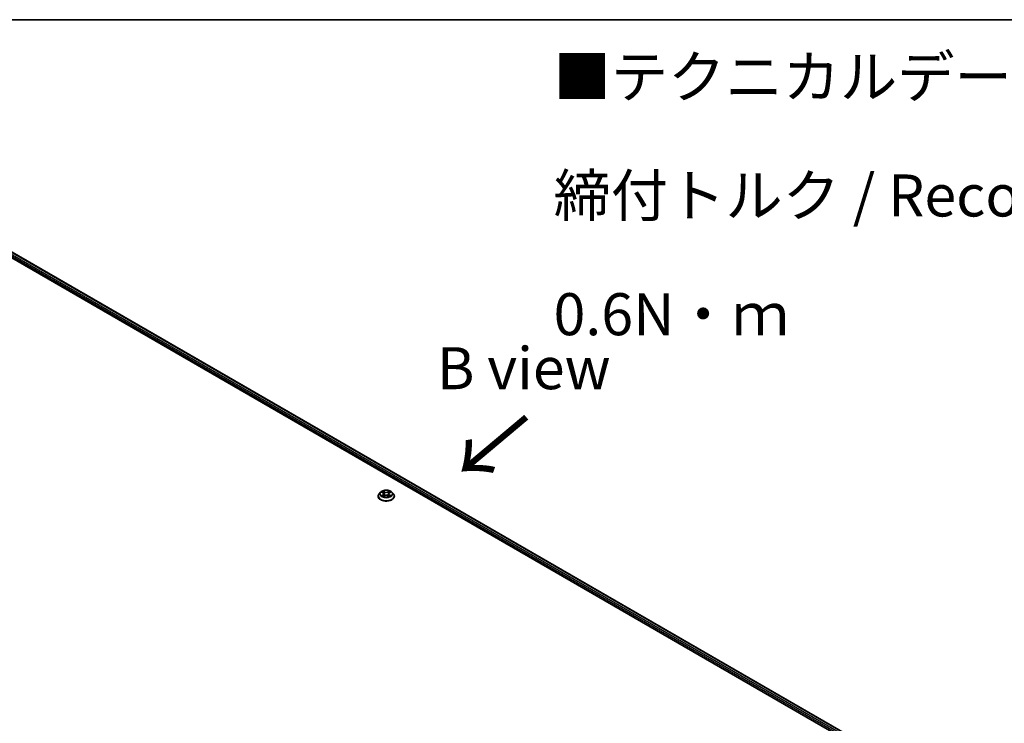
# Model space of a CAD drawing. Units: millimetres. Extents: x 0 to 10812, y 0 to 1967.
# Drawn here: x 213 to 360, y 598 to 702 of the extents above; entities that cross this region are included whole.
import ezdxf

# ---------------------------------------------------------------- set-up
doc = ezdxf.new("R2010")
doc.units = ezdxf.units.MM
for name, color, linetype, lineweight in [('Border (ISO)', 7, 'Continuous', 35), ('Symbol (ISO)', 7, 'Continuous', 18), ('Visible (ISO)', 7, 'Continuous', 35), ('Visible Narrow (ISO)', 7, 'Continuous', 25)]:
    doc.layers.add(name, color=color, linetype=linetype, lineweight=lineweight)
doc.styles.add('Note Text (TK)', font='MS PGothic.ttf')

# ---------------------------------------------------------------- blocks, each defined once
blk = doc.blocks.new('図面枠 tk図枠')
at = {"layer": 'Border (ISO)'}
blk.add_line((14.5, 289), (405.5, 289), dxfattribs=at)

msp = doc.modelspace()

# ---------------------------------------------------------------- linework, layer by layer
at = {"layer": 'Visible (ISO)'}
for p, q in [((202.9881, 672.3298), (338.5169, 594.0822)), ((205.0127, 672.04), (337.5032, 595.5465)), ((267.0401, 632.1886), (266.8334, 631.9581)), ((267.243, 632.2137), (267.42, 632.1079)), ((267.5292, 631.9622), (267.5634, 631.6441)), ((268.26, 631.9622), (268.2259, 631.6441)), ((268.3692, 632.1079), (268.5462, 632.2137)), ((268.7491, 632.1886), (268.9558, 631.9581)), ((266.6863, 631.5901), (266.6863, 631.6039)), ((267.4529, 631.5825), (267.6372, 631.6853)), ((268.152, 631.6853), (268.3363, 631.5825)), ((269.1029, 631.5901), (269.1029, 631.6039))]:
    msp.add_line(p, q, dxfattribs=at)
for points, knots in [([(266.8334, 631.9581), (266.8148, 631.9373), (266.7977, 631.9158), (266.7669, 631.8715), (266.7532, 631.8487), (266.7293, 631.802), (266.7192, 631.7781), (266.7029, 631.7293), (266.6967, 631.7045), (266.6884, 631.6544), (266.6863, 631.6292), (266.6863, 631.6039)], [3.449424205, 3.449424205, 3.449424205, 3.449424205, 3.544937527, 3.544937527, 3.64045085, 3.64045085, 3.735964172, 3.735964172, 3.831477495, 3.831477495, 3.926990817, 3.926990817, 3.926990817, 3.926990817]), ([(268.7491, 632.1886), (268.698, 632.2457), (268.6331, 632.2957), (268.4798, 632.3819), (268.3906, 632.4173), (268.199, 632.4691), (268.0968, 632.4854), (267.8896, 632.498), (267.7846, 632.4943), (267.5815, 632.4673), (267.4835, 632.4439), (267.3032, 632.3789), (267.2211, 632.3372), (267.1095, 632.2573), (267.0721, 632.2243), (267.0401, 632.1886)], [1.26296478, 1.26296478, 1.26296478, 1.26296478, 1.5839777, 1.5839777, 1.9184063, 1.9184063, 2.25148375, 2.25148375, 2.58279719, 2.58279719, 2.9145331, 2.9145331, 3.24851107, 3.24851107, 3.4494242, 3.4494242, 3.4494242, 3.4494242]), ([(267.5292, 631.9622), (267.528, 631.9735), (267.5254, 631.9848), (267.5176, 632.0067), (267.5124, 632.0173), (267.4996, 632.0379), (267.492, 632.0478), (267.4748, 632.0666), (267.4651, 632.0756), (267.4439, 632.0925), (267.4324, 632.1005), (267.42, 632.1079)], [0.847301519, 0.847301519, 0.847301519, 0.847301519, 0.988509822, 0.988509822, 1.129718125, 1.129718125, 1.270926428, 1.270926428, 1.412134731, 1.412134731, 1.553343034, 1.553343034, 1.553343034, 1.553343034]), ([(268.152, 631.6853), (268.1242, 631.7008), (268.0926, 631.7136), (268.0246, 631.7331), (267.9882, 631.7397), (267.9137, 631.7464), (267.8756, 631.7464), (267.801, 631.7397), (267.7646, 631.7331), (267.6966, 631.7136), (267.665, 631.7008), (267.6372, 631.6853)], [1.58824962, 1.58824962, 1.58824962, 1.58824962, 1.89542757, 1.89542757, 2.20260552, 2.20260552, 2.50978346, 2.50978346, 2.81696141, 2.81696141, 3.12413936, 3.12413936, 3.12413936, 3.12413936]), ([(268.3692, 632.1079), (268.3569, 632.1005), (268.3453, 632.0925), (268.3241, 632.0756), (268.3144, 632.0666), (268.2972, 632.0478), (268.2896, 632.0379), (268.2769, 632.0173), (268.2716, 632.0067), (268.2638, 631.9848), (268.2612, 631.9735), (268.26, 631.9622)], [3.159045946, 3.159045946, 3.159045946, 3.159045946, 3.300254249, 3.300254249, 3.441462552, 3.441462552, 3.582670855, 3.582670855, 3.723879158, 3.723879158, 3.865087461, 3.865087461, 3.865087461, 3.865087461]), ([(269.1029, 631.6039), (269.1029, 631.6292), (269.1008, 631.6544), (269.0925, 631.7045), (269.0863, 631.7293), (269.07, 631.7781), (269.0599, 631.802), (269.036, 631.8487), (269.0223, 631.8715), (268.9915, 631.9158), (268.9744, 631.9373), (268.9558, 631.9581)], [0.785398163, 0.785398163, 0.785398163, 0.785398163, 0.880911486, 0.880911486, 0.976424808, 0.976424808, 1.071938131, 1.071938131, 1.167451453, 1.167451453, 1.262964775, 1.262964775, 1.262964775, 1.262964775]), ([(266.6863, 631.5901), (266.6863, 631.5155), (266.7059, 631.4412), (266.7821, 631.2989), (266.84, 631.2311), (266.9895, 631.1082), (267.0823, 631.0536), (267.2922, 630.9644), (267.4095, 630.93), (267.6559, 630.8846), (267.7851, 630.8737), (268.0427, 630.8761), (268.1711, 630.8895), (268.4146, 630.9393), (268.5296, 630.9758), (268.735, 631.0689), (268.8253, 631.1255), (268.971, 631.254), (269.0266, 631.3259), (269.0887, 631.4631), (269.1029, 631.5265), (269.1029, 631.5901)], [3.92699082, 3.92699082, 3.92699082, 3.92699082, 4.2267014, 4.2267014, 4.53911238, 4.53911238, 4.86360542, 4.86360542, 5.18933336, 5.18933336, 5.51408383, 5.51408383, 5.83843868, 5.83843868, 6.16327278, 6.16327278, 6.48907018, 6.48907018, 6.81298523, 6.81298523, 7.06858347, 7.06858347, 7.06858347, 7.06858347]), ([(267.3231, 631.6715), (267.3306, 631.6652), (267.3387, 631.6589), (267.3563, 631.6464), (267.3656, 631.6401), (267.3855, 631.6277), (267.396, 631.6216), (267.4181, 631.6097), (267.4297, 631.6038), (267.4489, 631.5948), (267.4561, 631.5916), (267.4635, 631.5884)], [4.534901476, 4.534901476, 4.534901476, 4.534901476, 4.605051412, 4.605051412, 4.675201349, 4.675201349, 4.745351285, 4.745351285, 4.815501221, 4.815501221, 4.856375894, 4.856375894, 4.856375894, 4.856375894]), ([(268.3257, 631.5884), (268.3331, 631.5916), (268.3403, 631.5948), (268.3595, 631.6038), (268.3711, 631.6097), (268.3932, 631.6216), (268.4037, 631.6277), (268.4236, 631.6401), (268.433, 631.6464), (268.4505, 631.6589), (268.4586, 631.6652), (268.4662, 631.6715)], [6.139198394, 6.139198394, 6.139198394, 6.139198394, 6.180073066, 6.180073066, 6.250223003, 6.250223003, 6.320372939, 6.320372939, 6.390522875, 6.390522875, 6.460672811, 6.460672811, 6.460672811, 6.460672811])]:
    msp.add_open_spline(points, degree=3, knots=knots, dxfattribs=at)
at = {"layer": 'Visible Narrow (ISO)'}
for p, q in [((204.5496, 671.7004), (337.1321, 595.1539)), ((337.189, 595.3252), (204.638, 671.8535)), ((204.9502, 672.0338), (337.4666, 595.5254)), ((267.1836, 632.2419), (267.4093, 632.107)), ((267.4093, 631.8215), (267.1836, 631.6866)), ((267.2824, 631.7129), (267.4242, 631.7977)), ((267.6474, 632.2445), (267.4137, 632.3748)), ((267.4242, 631.7977), (267.4389, 631.5996)), ((267.4861, 632.3022), (267.633, 632.2203)), ((267.633, 632.2203), (267.6119, 631.9253)), ((268.3755, 632.3748), (268.1418, 632.2445)), ((268.1563, 632.2203), (268.3032, 632.3022)), ((268.1563, 632.2203), (268.1773, 631.9253)), ((268.365, 631.7977), (268.3504, 631.5996)), ((268.365, 631.7977), (268.5069, 631.7129)), ((268.3799, 632.107), (268.6056, 632.2419)), ((268.6056, 631.6866), (268.3799, 631.8215)), ((267.4137, 631.5538), (267.6474, 631.6841)), ((268.1418, 631.6841), (268.3755, 631.5538))]:
    msp.add_line(p, q, dxfattribs=at)
for centre, major_axis, ratio, start_param, end_param in [((267.8946, 631.641), (-1.1949, 0), 0.57735027, 5.8056187, 9.90234457), ((267.8946, 631.9333), (-0.9621, 0), 0.57735027, 5.8056187, 9.90234457), ((267.8946, 631.9643), (-0.8584, 0), 0.57735027, 5.30710262, 5.68847167), ((267.8946, 631.8698), (0.6717, 0), 0.57735027, 2.17629431, 2.42062218), ((267.4093, 632.09), (0.0107, 0.0179), 0.58733849, 0, 0.79427846), ((267.1533, 631.9643), (0.3559, 0), 0.57735027, 5.51524044, 7.05113018), ((267.4093, 631.8045), (0.0107, -0.0179), 0.58733849, 0.86378433, 2.3473142), ((267.1533, 631.9487), (0.3767, 0), 0.57735027, 5.51524044, 6.34508866), ((267.4716, 632.2951), (-0.017, -0.012), 0.18497367, 1.04331702, 2.43849919), ((267.5229, 632.1874), (-0.0201, -0.0056), 0.22291783, 3.85158054, 5.20700366), ((267.5975, 631.9181), (-0.0201, -0.0056), 0.22288452, 3.85157383, 5.20261978), ((267.6474, 632.2275), (-0.0101, -0.0182), 0.56718618, 3.91841516, 5.40194502), ((267.8946, 632.3768), (0.3767, 0), 0.57735027, 3.94444411, 5.48033385), ((267.8946, 632.3923), (-0.3559, 0), 0.57735027, 0.80285146, 2.3387412), ((267.8946, 631.5363), (0.3559, 0), 0.57735027, 0.80285146, 2.3387412), ((268.1418, 632.2275), (0.0101, -0.0182), 0.56718618, 0.88124028, 2.36477015), ((268.1917, 631.9181), (-0.0201, 0.0056), 0.22288452, 4.22215818, 5.57320413), ((268.636, 631.9643), (-0.3559, 0), 0.57735027, 5.51524044, 7.05113018), ((268.2663, 632.1874), (-0.0201, 0.0056), 0.22291783, 4.2177743, 5.57319742), ((268.636, 631.9487), (-0.3767, 0), 0.57735027, 6.22128195, 7.05113018), ((267.8946, 631.8698), (0.6717, 0), 0.57735027, 0.72097047, 0.96529834), ((268.3176, 632.2951), (-0.017, 0.012), 0.18497367, 0.70309346, 2.09827563), ((268.3799, 631.8045), (-0.0107, -0.0179), 0.58733849, 3.93587111, 5.41940097), ((268.3799, 632.09), (-0.0107, 0.0179), 0.58733849, 5.48890685, 6.28318531), ((267.8946, 631.9643), (-0.8584, 0), 0.57735027, 3.7363063, 4.11767534), ((267.8946, 631.6039), (-1.2083, 0), 0.57735027, 0, 3.14159265), ((267.8946, 631.5901), (1.2083, 0), 0.57735027, 3.14159265, 6.28318531), ((267.8946, 631.9643), (0.8584, 0), 0.57735027, 3.7363063, 4.11767534), ((267.2973, 631.706), (-0.004, -0.0204), 0.77975364, 4.52690487, 5.92208704), ((267.3576, 631.6627), (-0.0177, -0.011), 0.72973605, 5.16344533, 5.77548257), ((267.6474, 631.6671), (-0.0101, 0.0182), 0.56718618, 5.5063628, 6.28318531), ((268.1418, 631.6671), (0.0101, 0.0182), 0.56718618, 0, 0.7768225), ((267.8946, 631.9643), (0.8584, 0), 0.57735027, 5.30710262, 5.68847167), ((268.4316, 631.6627), (-0.0177, 0.011), 0.72973605, 3.64929539, 4.26133263), ((268.4919, 631.706), (0.004, -0.0204), 0.77975364, 0.36109827, 1.75628044)]:
    msp.add_ellipse(centre, major_axis=major_axis, ratio=ratio, start_param=start_param, end_param=end_param, dxfattribs=at)
msp.add_ellipse((267.8946, 631.9643), major_axis=(0.8923, 0), ratio=0.57735027, dxfattribs=at)
for points, knots in [([(267.2833, 632.1896), (267.28, 632.1934), (267.2764, 632.1969), (267.2636, 632.2082), (267.2536, 632.2149), (267.234, 632.2255), (267.2243, 632.2297), (267.2043, 632.2369), (267.1939, 632.2397), (267.1836, 632.2419)], [0.0019082576, 0.0019082576, 0.0019082576, 0.0019082576, 0.0059340385, 0.0059340385, 0.0154285, 0.0154285, 0.0237449879, 0.0237449879, 0.0323943032, 0.0323943032, 0.0323943032, 0.0323943032]), ([(267.1836, 632.2419), (267.193, 632.2384), (267.2025, 632.2345), (267.2208, 632.2259), (267.2297, 632.2214), (267.2399, 632.2155), (267.2414, 632.2146), (267.243, 632.2137)], [-0.0323943032, -0.0323943032, -0.0323943032, -0.0323943032, -0.0237449879, -0.0237449879, -0.0154285, -0.0154285, -0.013913302, -0.013913302, -0.013913302, -0.013913302]), ([(267.4861, 632.3022), (267.4792, 632.3089), (267.4726, 632.3157), (267.4559, 632.3332), (267.4461, 632.3435), (267.4287, 632.3609), (267.4212, 632.3682), (267.4137, 632.3748)], [-0.0320559737, -0.0320559737, -0.0320559737, -0.0320559737, -0.0236501899, -0.0236501899, -0.0102009359, -0.0102009359, 0.0003383294, 0.0003383294, 0.0003383294, 0.0003383294]), ([(267.4137, 632.3748), (267.4183, 632.3675), (267.423, 632.3592), (267.4342, 632.3384), (267.4408, 632.3256), (267.4535, 632.3035), (267.4589, 632.2948), (267.465, 632.2863)], [-0.0003383294, -0.0003383294, -0.0003383294, -0.0003383294, 0.0102009359, 0.0102009359, 0.0236501899, 0.0236501899, 0.0320559737, 0.0320559737, 0.0320559737, 0.0320559737]), ([(267.465, 632.2863), (267.4755, 632.2718), (267.4849, 632.2561), (267.5009, 632.2232), (267.5075, 632.206), (267.5123, 632.1887)], [-0.0289828459, -0.0289828459, -0.0289828459, -0.0289828459, -0.0145850634, -0.0145850634, 0, 0, 0, 0]), ([(267.5373, 632.1945), (267.532, 632.2135), (267.5249, 632.2325), (267.5076, 632.2689), (267.4974, 632.2862), (267.4861, 632.3022)], [0, 0, 0, 0, 0.0145850634, 0.0145850634, 0.0289828459, 0.0289828459, 0.0289828459, 0.0289828459]), ([(267.5123, 632.1887), (267.5247, 632.1438), (267.5372, 632.0989), (267.5621, 632.0092), (267.5745, 631.9643), (267.587, 631.9195)], [-0.0687798542, -0.0687798542, -0.0687798542, -0.0687798542, -0.0343899271, -0.0343899271, 0, 0, 0, 0]), ([(267.6119, 631.9253), (267.5995, 631.9702), (267.5871, 632.015), (267.5622, 632.1048), (267.5498, 632.1496), (267.5373, 632.1945)], [0, 0, 0, 0, 0.0343899271, 0.0343899271, 0.0687798542, 0.0687798542, 0.0687798542, 0.0687798542]), ([(267.587, 631.9195), (267.6048, 631.8554), (267.6252, 631.7924), (267.6529, 631.7199), (267.6573, 631.7088), (267.6618, 631.6978)], [-0.0982412545, -0.0982412545, -0.0982412545, -0.0982412545, -0.0491206273, -0.0491206273, -0.0402334775, -0.0402334775, -0.0402334775, -0.0402334775]), ([(267.6816, 631.7064), (267.6776, 631.717), (267.6737, 631.7276), (267.6478, 631.7993), (267.6287, 631.8618), (267.6119, 631.9253)], [0.0405862574, 0.0405862574, 0.0405862574, 0.0405862574, 0.0491206273, 0.0491206273, 0.0982412545, 0.0982412545, 0.0982412545, 0.0982412545]), ([(268.1773, 631.9253), (268.1606, 631.8618), (268.1414, 631.7993), (268.1156, 631.7276), (268.1116, 631.717), (268.1076, 631.7064)], [0, 0, 0, 0, 0.0491206273, 0.0491206273, 0.0576549971, 0.0576549971, 0.0576549971, 0.0576549971]), ([(268.1274, 631.6978), (268.1319, 631.7088), (268.1363, 631.7199), (268.164, 631.7924), (268.1845, 631.8554), (268.2023, 631.9195)], [-0.058007777, -0.058007777, -0.058007777, -0.058007777, -0.0491206273, -0.0491206273, 0, 0, 0, 0]), ([(268.2519, 632.1945), (268.2395, 632.1496), (268.227, 632.1048), (268.2022, 632.015), (268.1897, 631.9702), (268.1773, 631.9253)], [0, 0, 0, 0, 0.0343899271, 0.0343899271, 0.0687798542, 0.0687798542, 0.0687798542, 0.0687798542]), ([(268.2023, 631.9195), (268.2147, 631.9643), (268.2272, 632.0092), (268.2521, 632.0989), (268.2645, 632.1438), (268.2769, 632.1887)], [-0.0687798542, -0.0687798542, -0.0687798542, -0.0687798542, -0.0343899271, -0.0343899271, 0, 0, 0, 0]), ([(268.3032, 632.3022), (268.2918, 632.2861), (268.2815, 632.2686), (268.2642, 632.2323), (268.2571, 632.2134), (268.2519, 632.1945)], [0, 0, 0, 0, 0.014491423, 0.014491423, 0.0289828459, 0.0289828459, 0.0289828459, 0.0289828459]), ([(268.2769, 632.1887), (268.2817, 632.2058), (268.2882, 632.223), (268.3042, 632.2559), (268.3137, 632.2717), (268.3242, 632.2863)], [-0.0289828459, -0.0289828459, -0.0289828459, -0.0289828459, -0.014491423, -0.014491423, 0, 0, 0, 0]), ([(268.3755, 632.3748), (268.3694, 632.3693), (268.3632, 632.3635), (268.351, 632.3515), (268.3449, 632.3453), (268.3318, 632.3316), (268.3247, 632.3241), (268.3127, 632.3117), (268.308, 632.3069), (268.3032, 632.3022)], [-0.0323943032, -0.0323943032, -0.0323943032, -0.0323943032, -0.0237449879, -0.0237449879, -0.0154285, -0.0154285, -0.0059340385, -0.0059340385, 0, 0, 0, 0]), ([(268.3242, 632.2863), (268.3286, 632.2923), (268.3325, 632.2984), (268.3421, 632.3142), (268.3472, 632.3236), (268.3562, 632.3404), (268.3601, 632.3479), (268.3679, 632.3622), (268.3717, 632.3688), (268.3755, 632.3748)], [0, 0, 0, 0, 0.0059340385, 0.0059340385, 0.0154285, 0.0154285, 0.0237449879, 0.0237449879, 0.0323943032, 0.0323943032, 0.0323943032, 0.0323943032]), ([(268.6056, 632.2419), (268.593, 632.2393), (268.5804, 632.2356), (268.5523, 632.2246), (268.5373, 632.2166), (268.5174, 632.2012), (268.5113, 632.1957), (268.5059, 632.1896)], [-0.0003383294, -0.0003383294, -0.0003383294, -0.0003383294, 0.0102009359, 0.0102009359, 0.0236501899, 0.0236501899, 0.0301477161, 0.0301477161, 0.0301477161, 0.0301477161]), ([(268.5463, 632.2137), (268.5544, 632.2186), (268.5628, 632.2231), (268.5826, 632.2327), (268.5942, 632.2376), (268.6056, 632.2419)], [-0.0181426717, -0.0181426717, -0.0181426717, -0.0181426717, -0.0102009359, -0.0102009359, 0.0003383294, 0.0003383294, 0.0003383294, 0.0003383294]), ([(267.2824, 631.7129), (267.2754, 631.7115), (267.2676, 631.7101), (267.2464, 631.7056), (267.2324, 631.7022), (267.2066, 631.6947), (267.1951, 631.6909), (267.1836, 631.6866)], [-0.0320559737, -0.0320559737, -0.0320559737, -0.0320559737, -0.0236501899, -0.0236501899, -0.0102009359, -0.0102009359, 0.0003383294, 0.0003383294, 0.0003383294, 0.0003383294]), ([(267.1836, 631.6866), (267.1962, 631.6893), (267.2089, 631.691), (267.2369, 631.6929), (267.2519, 631.6925), (267.2737, 631.6904), (267.2815, 631.6892), (267.2879, 631.688)], [-0.0003383294, -0.0003383294, -0.0003383294, -0.0003383294, 0.0102009359, 0.0102009359, 0.0236501899, 0.0236501899, 0.0320559737, 0.0320559737, 0.0320559737, 0.0320559737]), ([(267.3427, 631.6696), (267.3354, 631.6814), (267.3265, 631.6911), (267.3061, 631.7056), (267.2946, 631.7105), (267.2824, 631.7129)], [0, 0, 0, 0, 0.0145850634, 0.0145850634, 0.0289828459, 0.0289828459, 0.0289828459, 0.0289828459]), ([(267.2879, 631.688), (267.2989, 631.6859), (267.3092, 631.6816), (267.3199, 631.6739), (267.3215, 631.6727), (267.3231, 631.6715)], [-0.0289828459, -0.0289828459, -0.0289828459, -0.0289828459, -0.0145850634, -0.0145850634, -0.0120420166, -0.0120420166, -0.0120420166, -0.0120420166]), ([(267.4598, 631.5864), (267.4575, 631.5865), (267.4552, 631.5864), (267.4472, 631.5855), (267.442, 631.5835), (267.433, 631.5776), (267.4291, 631.574), (267.4213, 631.5651), (267.4175, 631.5597), (267.4137, 631.5538)], [0.0024401637, 0.0024401637, 0.0024401637, 0.0024401637, 0.0059340385, 0.0059340385, 0.0154285, 0.0154285, 0.0237449879, 0.0237449879, 0.0323943032, 0.0323943032, 0.0323943032, 0.0323943032]), ([(267.4137, 631.5538), (267.4198, 631.5592), (267.426, 631.5643), (267.4382, 631.5734), (267.4443, 631.5775), (267.4512, 631.5816), (267.4521, 631.582), (267.4529, 631.5825)], [-0.0323943032, -0.0323943032, -0.0323943032, -0.0323943032, -0.0237449879, -0.0237449879, -0.0154285, -0.0154285, -0.0142996638, -0.0142996638, -0.0142996638, -0.0142996638]), ([(268.3755, 631.5538), (268.3709, 631.561), (268.3663, 631.5674), (268.3551, 631.579), (268.3485, 631.5835), (268.3372, 631.5863), (268.3334, 631.5866), (268.3294, 631.5864)], [-0.0003383294, -0.0003383294, -0.0003383294, -0.0003383294, 0.0102009359, 0.0102009359, 0.0236501899, 0.0236501899, 0.02961581, 0.02961581, 0.02961581, 0.02961581]), ([(268.3363, 631.5825), (268.3419, 631.5794), (268.3474, 631.5758), (268.3605, 631.5665), (268.3681, 631.5604), (268.3755, 631.5538)], [-0.0177563099, -0.0177563099, -0.0177563099, -0.0177563099, -0.0102009359, -0.0102009359, 0.0003383294, 0.0003383294, 0.0003383294, 0.0003383294]), ([(268.5069, 631.7129), (268.4945, 631.7104), (268.483, 631.7055), (268.4626, 631.6909), (268.4538, 631.6813), (268.4465, 631.6696)], [0, 0, 0, 0, 0.014491423, 0.014491423, 0.0289828459, 0.0289828459, 0.0289828459, 0.0289828459]), ([(268.4662, 631.6715), (268.4676, 631.6727), (268.4692, 631.6739), (268.4799, 631.6815), (268.4902, 631.6859), (268.5013, 631.688)], [-0.0169408293, -0.0169408293, -0.0169408293, -0.0169408293, -0.014491423, -0.014491423, 0, 0, 0, 0]), ([(268.5013, 631.688), (268.5059, 631.6889), (268.5111, 631.6897), (268.5256, 631.6915), (268.5356, 631.6923), (268.5553, 631.6925), (268.5649, 631.6922), (268.5849, 631.6903), (268.5953, 631.6888), (268.6056, 631.6866)], [0, 0, 0, 0, 0.0059340385, 0.0059340385, 0.0154285, 0.0154285, 0.0237449879, 0.0237449879, 0.0323943032, 0.0323943032, 0.0323943032, 0.0323943032]), ([(268.6056, 631.6866), (268.5962, 631.6902), (268.5868, 631.6934), (268.5684, 631.699), (268.5595, 631.7014), (268.5411, 631.706), (268.5316, 631.708), (268.5171, 631.7109), (268.5118, 631.7119), (268.5069, 631.7129)], [-0.0323943032, -0.0323943032, -0.0323943032, -0.0323943032, -0.0237449879, -0.0237449879, -0.0154285, -0.0154285, -0.0059340385, -0.0059340385, 0, 0, 0, 0])]:
    msp.add_open_spline(points, degree=3, knots=knots, dxfattribs=at)
for points in [[(267.3576, 631.6456), (267.3526, 631.6536), (267.3477, 631.6616), (267.3427, 631.6696)], [(268.4465, 631.6696), (268.4416, 631.6616), (268.4366, 631.6536), (268.4316, 631.6456)]]:
    msp.add_open_spline(points, degree=3, dxfattribs=at)

# ---------------------------------------------------------------- block references
at = {"xscale": 2.5, "yscale": 2.5, "zscale": 2.5}
msp.add_blockref('図面枠 tk図枠', (-36.25, -20), dxfattribs=at)

# ---------------------------------------------------------------- texts
at = {"layer": 'Symbol (ISO)', "color": 7, "insert": (292.8055, 676.3455), "char_height": 6.25, "width": 221.198821, "attachment_point": 4, "line_spacing_factor": 1.695652, "style": 'Note Text (TK)'}
msp.add_mtext('\\fＭＳ Ｐゴシック|b0|i0;■テクニカルデータ / Technical Data■\\P\\fＭＳ Ｐゴシック|b0|i0;締付トルク / Recommended torque： 0.3N・ｍ ～ 0.6N・ｍ', dxfattribs=at)
at = {"layer": 'Symbol (ISO)', "color": 7, "insert": (288.3586, 650.6456), "char_height": 6.25, "attachment_point": 5, "line_spacing_factor": 1.5, "style": 'Note Text (TK)'}
msp.add_mtext('\\fＭＳ Ｐゴシック|b0|i0;B view', dxfattribs=at)
at = {"layer": 'Symbol (ISO)', "color": 7, "insert": (289.0352, 643.848), "char_height": 10, "attachment_point": 4, "rotation": 220, "line_spacing_factor": 1.5, "style": 'Note Text (TK)'}
msp.add_mtext('\\fMS PGothic|b0|i0;{\\H10.0000;→}', dxfattribs=at)

doc.saveas('drawing.dxf')
